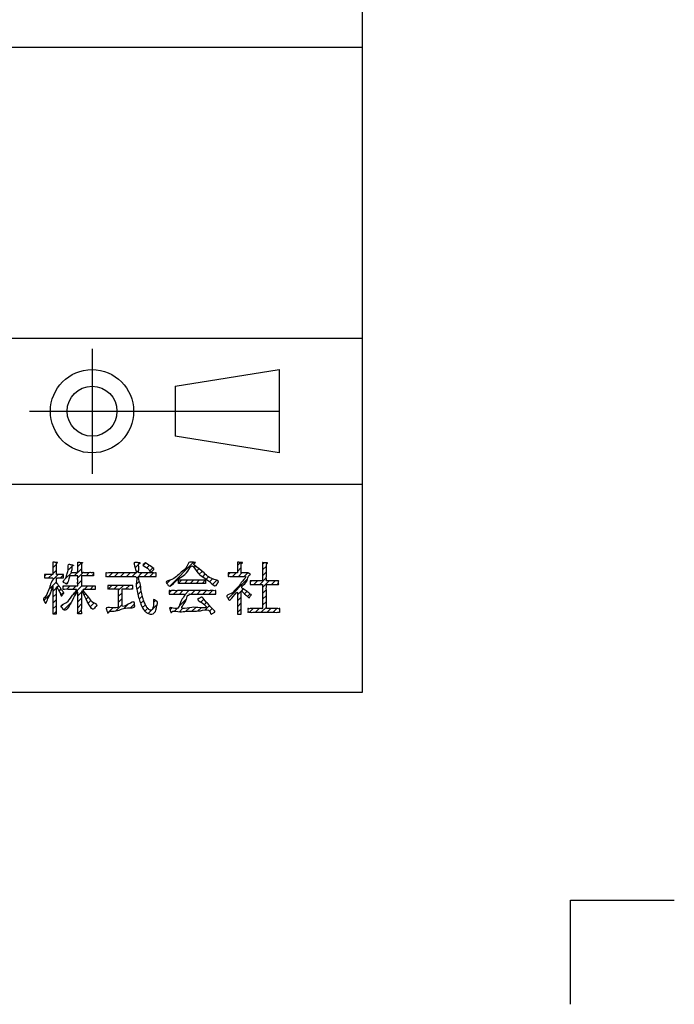
# Model space of a CAD drawing. Units: millimetres. Extents: x -15 to 645, y -15 to 906.
# Drawn here: x 551 to 645, y -15 to 127 of the extents above; entities that cross this region are included whole.
import ezdxf

# ---------------------------------------------------------------- set-up
doc = ezdxf.new("R2010")
doc.units = ezdxf.units.MM
doc.linetypes.add('DOT_CENTER', pattern=[14, 12, -1, 0, -1])
doc.linetypes.add('PHANTOM', pattern=[13, 10, -1, 0, -1, 0, -1])
doc.layers.add('1', color=7, linetype='Continuous')
doc.layers.add('_U_30EC_U_30A4_U_30E4_U_30FC_1', color=7, linetype='Continuous')
pattern_1 = [(45, (0, 0), (-0.28284271, 1e-16), [])]

# ---------------------------------------------------------------- blocks, each defined once
blk = doc.blocks.new('開示A4')
at = {"layer": '1', "linetype": 'Continuous'}
h = blk.add_hatch(dxfattribs=at)
h.set_pattern_fill('CUSTOM9', color=2, scale=0.1, angle=45, pattern_type=2)
h.set_pattern_definition(pattern_1)
edge = h.paths.add_edge_path()
edge.add_spline(control_points=[(185.287, 15.269), (185.309, 15.241), (185.36, 15.176), (185.435, 15.069), (185.525, 14.954), (185.571, 14.854), (185.666, 14.784), (185.62, 14.738), (185.595, 14.697), (185.565, 14.661), (185.519, 14.586), (185.471, 14.808), (185.397, 14.845), (185.284, 15.116), (185.289, 15.001), (185.287, 14.928), (185.288, 14.806), (185.287, 14.659), (185.288, 14.493), (185.287, 14.322), (185.288, 14.156), (185.286, 14.009), (185.291, 13.885), (185.28, 13.817), (185.296, 13.755), (185.246, 13.767), (185.202, 13.759), (185.158, 13.768), (185.109, 13.755), (185.122, 13.81), (185.113, 13.869), (185.118, 13.979), (185.116, 14.11), (185.116, 14.262), (185.116, 14.422), (185.116, 14.582), (185.116, 14.734), (185.116, 14.866), (185.116, 14.973), (185.116, 15.038), (185.118, 15.166), (185.032, 14.791), (184.956, 14.639), (184.866, 14.478), (184.764, 14.205), (184.719, 14.367), (184.61, 14.456), (184.8, 14.605), (184.857, 14.797), (184.972, 15.029), (184.994, 15.218), (185.177, 15.495), (185.054, 15.487), (184.993, 15.489), (184.908, 15.489), (184.82, 15.485), (184.766, 15.494), (184.71, 15.48), (184.722, 15.529), (184.714, 15.573), (184.723, 15.615), (184.71, 15.663), (184.756, 15.653), (184.801, 15.659), (184.878, 15.656), (184.956, 15.658), (185.032, 15.655), (185.078, 15.661), (185.123, 15.651), (185.111, 15.702), (185.119, 15.755), (185.115, 15.849), (185.116, 15.951), (185.117, 16.054), (185.113, 16.147), (185.122, 16.2), (185.109, 16.252), (185.154, 16.239), (185.196, 16.241), (185.26, 16.236), (185.299, 16.228), (185.348, 16.235), (185.323, 16.196), (185.282, 16.206), (185.291, 16.155), (185.286, 16.104), (185.288, 16.02), (185.287, 15.926), (185.288, 15.832), (185.285, 15.747), (185.292, 15.697), (185.281, 15.65), (185.33, 15.662), (185.379, 15.654), (185.457, 15.657), (185.535, 15.659), (185.585, 15.652), (185.634, 15.664), (185.622, 15.615), (185.631, 15.572), (185.622, 15.53), (185.634, 15.481), (185.585, 15.493), (185.535, 15.486), (185.457, 15.488), (185.379, 15.491), (185.33, 15.483), (185.281, 15.495), (185.292, 15.451), (185.286, 15.409), (185.288, 15.349), (185.287, 15.302), (185.287, 15.277), (185.287, 15.269)], knot_values=[0, 0, 0, 0, 0.105471, 0.24661, 0.396591, 0.528553, 0.615625, 0.643143, 0.703685, 0.764227, 0.791746, 0.92874, 1.106573, 1.287545, 1.317578, 1.399928, 1.522968, 1.675073, 1.844617, 2.019973, 2.189517, 2.341621, 2.464662, 2.547011, 2.577045, 2.603798, 2.662655, 2.721512, 2.748265, 2.774215, 2.845959, 2.954339, 3.090194, 3.244368, 3.4077, 3.571032, 3.725205, 3.861061, 3.96944, 4.041184, 4.067134, 4.311887, 4.547897, 4.764747, 4.95275, 5.045773, 5.137862, 5.330543, 5.553448, 5.795084, 6.043293, 6.285762, 6.313903, 6.384256, 6.475715, 6.567174, 6.637527, 6.665668, 6.692019, 6.749991, 6.807963, 6.834313, 6.856393, 6.913335, 6.991195, 7.076027, 7.153887, 7.210829, 7.232908, 7.258199, 7.324876, 7.419142, 7.527204, 7.635266, 7.729533, 7.796209, 7.8215, 7.844653, 7.899863, 7.965759, 8.020969, 8.044122, 8.069357, 8.109134, 8.132238, 8.193148, 8.279262, 8.377978, 8.476693, 8.562807, 8.623717, 8.646821, 8.671989, 8.734909, 8.816706, 8.898502, 8.961423, 8.986591, 9.012942, 9.070913, 9.128885, 9.155236, 9.180404, 9.243325, 9.325121, 9.406918, 9.469838, 9.495006, 9.517811, 9.572192, 9.637098, 9.691479, 9.714284, 9.714284, 9.714284, 9.714284], degree=3, periodic=0)
h = blk.add_hatch(dxfattribs=at)
h.set_pattern_fill('CUSTOM1', color=2, scale=0.1, angle=45, pattern_type=2)
h.set_pattern_definition(pattern_1)
edge = h.paths.add_edge_path()
edge.add_spline(control_points=[(185.938, 15.59), (185.911, 15.531), (185.86, 15.417), (185.813, 15.144), (185.704, 15.244), (185.551, 15.271), (185.769, 15.485), (185.784, 15.703), (185.891, 15.885), (185.831, 16.169), (185.933, 16.141), (185.978, 16.132), (186.038, 16.121), (186.076, 16.108), (186.125, 16.108), (186.093, 16.073), (186.017, 16.084), (186.043, 15.899), (186.006, 15.807), (185.986, 15.758)], knot_values=[0, 0, 0, 0, 0.221108, 0.427322, 0.508017, 0.591484, 0.814327, 1.054651, 1.295453, 1.518109, 1.540864, 1.595126, 1.659891, 1.714153, 1.736908, 1.764951, 1.801562, 1.953914, 2.126104, 2.126104, 2.126104, 2.126104], degree=3, periodic=0)
edge.add_spline(control_points=[(185.986, 15.758), (185.994, 15.758), (186.022, 15.758), (186.077, 15.758), (186.148, 15.759), (186.224, 15.756), (186.271, 15.763), (186.32, 15.752), (186.306, 15.805), (186.315, 15.86), (186.311, 15.954), (186.313, 16.05), (186.309, 16.144), (186.318, 16.198), (186.305, 16.252), (186.351, 16.238), (186.394, 16.241), (186.461, 16.236), (186.501, 16.228), (186.553, 16.235), (186.525, 16.193), (186.48, 16.203), (186.494, 16.138), (186.486, 16.074), (186.49, 15.975), (186.485, 15.876), (186.495, 15.813), (186.48, 15.75), (186.545, 15.765), (186.612, 15.755), (186.724, 15.76), (186.839, 15.757), (186.952, 15.762), (187.018, 15.751), (187.082, 15.767), (187.07, 15.718), (187.078, 15.674), (187.07, 15.631), (187.082, 15.581), (187.018, 15.597), (186.952, 15.586), (186.839, 15.591), (186.724, 15.588), (186.611, 15.594), (186.546, 15.583), (186.482, 15.599), (186.494, 15.544), (186.486, 15.489), (186.489, 15.396), (186.489, 15.302), (186.486, 15.21), (186.494, 15.154), (186.482, 15.101), (186.539, 15.115), (186.599, 15.105), (186.705, 15.109), (186.82, 15.108), (186.936, 15.107), (187.041, 15.112), (187.102, 15.102), (187.159, 15.116), (187.148, 15.067), (187.154, 15.026), (187.152, 14.977), (187.152, 14.949), (187.152, 14.94)], knot_values=[0, 0, 0, 0, 0.024173, 0.084606, 0.163169, 0.241731, 0.302164, 0.326337, 0.353312, 0.422878, 0.518, 0.62164, 0.716761, 0.786328, 0.813303, 0.837294, 0.894505, 0.96279, 1.020001, 1.043992, 1.071934, 1.113122, 1.145225, 1.225484, 1.32982, 1.434156, 1.514415, 1.546518, 1.578975, 1.662679, 1.777131, 1.901833, 2.016286, 2.09999, 2.132447, 2.158782, 2.216721, 2.274659, 2.300995, 2.333452, 2.417156, 2.531608, 2.65631, 2.770763, 2.854467, 2.886924, 2.913598, 2.98239, 3.076452, 3.178937, 3.272999, 3.341791, 3.368465, 3.396976, 3.472141, 3.578408, 3.700227, 3.822046, 3.928313, 4.003478, 4.031988, 4.058324, 4.116263, 4.174201, 4.200537, 4.200537, 4.200537, 4.200537], degree=3, periodic=0)
edge.add_spline(control_points=[(187.152, 14.94), (187.132, 14.94), (187.065, 14.94), (186.941, 14.939), (186.786, 14.941), (186.67, 14.937), (186.455, 14.952), (186.852, 14.592), (186.895, 14.375), (187.319, 14.193), (187.144, 14.09), (187.019, 13.878), (186.767, 14.348), (186.48, 14.995), (186.491, 14.688), (186.488, 14.523), (186.486, 14.289), (186.498, 14.045), (186.469, 13.899), (186.511, 13.751), (186.424, 13.767), (186.377, 13.767), (186.29, 13.751), (186.331, 13.895), (186.303, 14.039), (186.315, 14.277), (186.312, 14.505), (186.31, 14.667), (186.321, 14.982), (186.013, 14.292), (185.706, 13.815), (185.585, 14.037), (185.407, 14.15), (185.885, 14.325), (185.935, 14.561), (186.358, 14.953), (186.128, 14.937), (186.005, 14.943), (185.833, 14.933), (185.721, 14.954), (185.603, 14.921), (185.618, 15.002), (185.618, 15.046), (185.603, 15.13), (185.737, 15.091), (185.862, 15.117), (186.063, 15.101), (186.192, 15.122), (186.333, 15.089), (186.298, 15.227), (186.322, 15.35), (186.297, 15.47), (186.333, 15.605), (186.221, 15.581), (186.128, 15.593), (186.019, 15.59), (185.957, 15.59), (185.938, 15.59)], knot_values=[0, 0, 0, 0, 0.059825, 0.202485, 0.372756, 0.515415, 0.57524, 0.933233, 1.290452, 1.602077, 1.699932, 1.79936, 2.27012, 2.804662, 2.882342, 3.076543, 3.329004, 3.581466, 3.775666, 3.853347, 3.899121, 3.984129, 4.029903, 4.105797, 4.295533, 4.542189, 4.788846, 4.978581, 5.054476, 5.621735, 6.130867, 6.22525, 6.318913, 6.66358, 7.047499, 7.435231, 7.498944, 7.650875, 7.832213, 7.984144, 8.047857, 8.091555, 8.172708, 8.216405, 8.289022, 8.462184, 8.668862, 8.842024, 8.914641, 8.989882, 9.155412, 9.320941, 9.396182, 9.454709, 9.583468, 9.712226, 9.770753, 9.770753, 9.770753, 9.770753], degree=3, periodic=0)
h = blk.add_hatch(dxfattribs=at)
h.set_pattern_fill('CUSTOM8', color=2, scale=0.1, angle=45, pattern_type=2)
h.set_pattern_definition(pattern_1)
edge = h.paths.add_edge_path()
edge.add_spline(control_points=[(190.082, 15.552), (190.07, 15.552), (190.028, 15.552), (189.943, 15.552), (189.821, 15.552), (189.679, 15.553), (189.538, 15.552), (189.414, 15.553), (189.332, 15.551), (189.173, 15.56), (189.35, 15.198), (189.338, 14.952), (189.406, 14.669), (189.469, 14.433), (189.545, 14.233), (189.63, 14.077), (189.724, 13.977), (189.828, 13.925), (189.913, 13.976), (189.935, 14.091), (189.975, 14.219), (189.92, 14.536), (190.045, 14.39), (190.202, 14.358), (190.095, 14.124), (190.081, 13.96), (190.023, 13.831), (189.934, 13.76), (189.81, 13.744), (189.663, 13.78), (189.524, 13.9), (189.41, 14.074), (189.315, 14.299), (189.232, 14.564), (189.181, 14.882), (189.077, 15.155), (189.204, 15.56), (189.036, 15.551), (188.951, 15.553), (188.819, 15.552), (188.656, 15.553), (188.473, 15.552), (188.285, 15.553), (188.101, 15.552), (187.94, 15.554), (187.803, 15.548), (187.729, 15.56), (187.661, 15.543), (187.673, 15.595), (187.666, 15.641), (187.673, 15.686), (187.661, 15.738), (187.728, 15.721), (187.802, 15.733), (187.938, 15.727), (188.097, 15.73), (188.279, 15.729), (188.466, 15.729), (188.647, 15.729), (188.808, 15.729), (188.939, 15.728), (189.023, 15.731), (189.156, 15.722), (189.065, 15.978), (188.979, 16.242), (189.099, 16.229), (189.151, 16.227), (189.221, 16.225), (189.267, 16.216), (189.322, 16.225), (189.296, 16.177), (189.183, 16.183), (189.316, 15.954), (189.194, 15.722), (189.322, 15.731), (189.405, 15.728), (189.531, 15.729), (189.674, 15.729), (189.816, 15.727), (189.946, 15.733), (190.019, 15.721), (190.089, 15.739), (190.078, 15.686), (190.083, 15.642), (190.082, 15.591), (190.082, 15.562), (190.082, 15.552)], knot_values=[0, 0, 0, 0, 0.034599, 0.125813, 0.254772, 0.402603, 0.550434, 0.679393, 0.770608, 0.805206, 1.124852, 1.427402, 1.706357, 1.955541, 2.169486, 2.344351, 2.480568, 2.590441, 2.64919, 2.749321, 2.912633, 3.147746, 3.244827, 3.33849, 3.583815, 3.761424, 3.886956, 3.985855, 4.091766, 4.250186, 4.422734, 4.628286, 4.872093, 5.15255, 5.464967, 5.803201, 6.160363, 6.193449, 6.28417, 6.419718, 6.587285, 6.774063, 6.967246, 7.154024, 7.321591, 7.457139, 7.54786, 7.580946, 7.608533, 7.669224, 7.729916, 7.757503, 7.790278, 7.880146, 8.01442, 8.180412, 8.365435, 8.556801, 8.741824, 8.907816, 9.042089, 9.131958, 9.164733, 9.415425, 9.667986, 9.69417, 9.756608, 9.83113, 9.893568, 9.919752, 9.950968, 9.996422, 10.22088, 10.443419, 10.47848, 10.570913, 10.701595, 10.851402, 11.001208, 11.13189, 11.224324, 11.259385, 11.286972, 11.347663, 11.408354, 11.435941, 11.435941, 11.435941, 11.435941], degree=3, periodic=0)
h = blk.add_hatch(dxfattribs=at)
h.set_pattern_fill('CUSTOM6', color=2, scale=0.1, angle=45, pattern_type=2)
h.set_pattern_definition(pattern_1)
edge = h.paths.add_edge_path()
edge.add_spline(control_points=[(189.568, 16.229), (189.63, 16.177), (189.745, 16.079), (190.04, 15.929), (189.903, 15.843), (189.804, 15.711), (189.713, 16.016), (189.364, 16.08), (189.512, 16.179), (189.549, 16.213), (189.568, 16.229)], knot_values=[0, 0, 0, 0, 0.278554, 0.521562, 0.607692, 0.693821, 0.940502, 1.221691, 1.300472, 1.379252, 1.379252, 1.379252, 1.379252], degree=3, periodic=0)
h = blk.add_hatch(dxfattribs=at)
h.set_pattern_fill('CUSTOM5', color=2, scale=0.1, angle=45, pattern_type=2)
h.set_pattern_definition(pattern_1)
edge = h.paths.add_edge_path()
edge.add_spline(control_points=[(191.974, 16.235), (191.968, 16.225), (191.955, 16.204), (191.795, 16.171), (192.232, 15.882), (192.435, 15.68), (192.682, 15.437), (193.183, 15.36), (193.013, 15.219), (192.938, 15.017), (192.613, 15.37), (192.328, 15.532), (192.034, 15.737), (191.808, 16.218), (191.599, 15.753), (191.321, 15.544), (191.037, 15.374), (190.708, 15.001), (190.628, 15.197), (190.476, 15.325), (190.908, 15.405), (191.096, 15.6), (191.347, 15.816), (191.571, 15.982), (191.626, 16.261), (191.749, 16.247), (191.806, 16.245), (191.876, 16.24), (191.933, 16.237), (191.964, 16.235), (191.974, 16.235)], knot_values=[0, 0, 0, 0, 0.033523, 0.071322, 0.427887, 0.811687, 1.19819, 1.56138, 1.659983, 1.759316, 2.13272, 2.525233, 2.910815, 3.265244, 3.592607, 3.964386, 4.359942, 4.758154, 4.843847, 4.93665, 5.256617, 5.581707, 5.899719, 6.198363, 6.466301, 6.493895, 6.559697, 6.638235, 6.704036, 6.731631, 6.731631, 6.731631, 6.731631], degree=3, periodic=0)
h = blk.add_hatch(dxfattribs=at)
h.set_pattern_fill('CUSTOM3', color=2, scale=0.1, angle=45, pattern_type=2)
h.set_pattern_definition(pattern_1)
edge = h.paths.add_edge_path()
edge.add_spline(control_points=[(194.617, 15.67), (194.613, 15.665), (194.606, 15.652), (194.513, 15.616), (194.489, 15.401), (194.386, 15.222), (194.122, 15.036), (194.285, 14.96), (194.361, 14.899), (194.449, 14.835), (194.539, 14.775), (194.588, 14.721), (194.675, 14.693), (194.641, 14.657), (194.621, 14.626), (194.592, 14.585), (194.569, 14.555), (194.538, 14.502), (194.473, 14.627), (194.38, 14.682), (194.295, 14.739), (194.172, 14.897), (194.176, 14.82), (194.175, 14.774), (194.176, 14.696), (194.176, 14.599), (194.176, 14.487), (194.176, 14.365), (194.176, 14.241), (194.176, 14.12), (194.176, 14.007), (194.175, 13.911), (194.178, 13.831), (194.172, 13.788), (194.181, 13.75), (194.145, 13.758), (194.112, 13.753), (194.06, 13.754), (194.027, 13.758), (193.991, 13.75), (194.001, 13.791), (193.994, 13.838), (193.997, 13.924), (193.996, 14.026), (193.996, 14.145), (193.996, 14.27), (193.996, 14.395), (193.996, 14.513), (193.996, 14.616), (193.997, 14.699), (193.996, 14.751), (193.999, 14.879), (193.783, 14.58), (193.602, 14.353), (193.549, 14.494), (193.52, 14.543), (193.42, 14.646), (193.741, 14.727), (193.869, 14.911), (194.091, 15.119), (194.177, 15.293), (194.455, 15.57), (194.335, 15.565), (194.286, 15.566), (194.21, 15.566), (194.117, 15.566), (194.012, 15.566), (193.903, 15.566), (193.798, 15.566), (193.706, 15.567), (193.627, 15.563), (193.584, 15.57), (193.545, 15.561), (193.553, 15.594), (193.549, 15.625), (193.549, 15.672), (193.553, 15.703), (193.545, 15.737), (193.583, 15.727), (193.624, 15.734), (193.695, 15.731), (193.773, 15.732), (193.851, 15.732), (193.922, 15.73), (193.962, 15.736), (194.001, 15.727), (193.993, 15.763), (193.998, 15.801), (193.996, 15.869), (193.997, 15.946), (193.996, 16.028), (193.997, 16.105), (193.994, 16.173), (194, 16.211), (193.992, 16.248), (194.026, 16.238), (194.059, 16.241), (194.113, 16.235), (194.166, 16.234), (194.2, 16.228), (194.239, 16.233), (194.212, 16.193), (194.171, 16.204), (194.178, 16.159), (194.174, 16.114), (194.176, 16.042), (194.175, 15.962), (194.177, 15.882), (194.173, 15.808), (194.18, 15.767), (194.17, 15.728), (194.203, 15.735), (194.236, 15.73), (194.292, 15.732), (194.349, 15.732), (194.402, 15.731), (194.44, 15.733), (194.462, 15.73), (194.475, 15.736), (194.486, 15.738), (194.499, 15.745), (194.515, 15.729), (194.541, 15.717), (194.573, 15.696), (194.599, 15.681), (194.613, 15.673), (194.617, 15.67)], knot_values=[0, 0, 0, 0, 0.019558, 0.042649, 0.286361, 0.534495, 0.784224, 0.873732, 0.980383, 1.092842, 1.199761, 1.289789, 1.351574, 1.370727, 1.416401, 1.470915, 1.516589, 1.535742, 1.634217, 1.760283, 1.897967, 2.031216, 2.04969, 2.101116, 2.179503, 2.278859, 2.393194, 2.516517, 2.642835, 2.766157, 2.880492, 2.979849, 3.058236, 3.109661, 3.128135, 3.146784, 3.191254, 3.244332, 3.288803, 3.307452, 3.327718, 3.383748, 3.468389, 3.574488, 3.694893, 3.82245, 3.950007, 4.070412, 4.176511, 4.261152, 4.317182, 4.337448, 4.620011, 4.885097, 4.945373, 5.014108, 5.070482, 5.319247, 5.584812, 5.859001, 6.133747, 6.401732, 6.420737, 6.472846, 6.550703, 6.646951, 6.754234, 6.865196, 6.972479, 7.068728, 7.146585, 7.198694, 7.217698, 7.23495, 7.27609, 7.325192, 7.366331, 7.383583, 7.402779, 7.453386, 7.524935, 7.606953, 7.688972, 7.76052, 7.811128, 7.830323, 7.847844, 7.894799, 7.962779, 8.043374, 8.128174, 8.208769, 8.276749, 8.323704, 8.341225, 8.358498, 8.401679, 8.457815, 8.513951, 8.557133, 8.574405, 8.602341, 8.643456, 8.663225, 8.715345, 8.789032, 8.873502, 8.957972, 9.031659, 9.083779, 9.103548, 9.11955, 9.160818, 9.217244, 9.278724, 9.335151, 9.376419, 9.39242, 9.401196, 9.417494, 9.42627, 9.440875, 9.475702, 9.517271, 9.552098, 9.566703, 9.566703, 9.566703, 9.566703], degree=3, periodic=0)
h = blk.add_hatch(dxfattribs=at)
h.set_pattern_fill('CUSTOM2', color=2, scale=0.1, angle=45, pattern_type=2)
h.set_pattern_definition(pattern_1)
edge = h.paths.add_edge_path()
edge.add_spline(control_points=[(195.382, 14.014), (195.391, 14.014), (195.425, 14.014), (195.493, 14.014), (195.592, 14.014), (195.706, 14.014), (195.819, 14.013), (195.921, 14.017), (195.981, 14.008), (196.037, 14.022), (196.025, 13.971), (196.033, 13.926), (196.025, 13.881), (196.037, 13.829), (195.975, 13.844), (195.906, 13.834), (195.778, 13.839), (195.626, 13.837), (195.45, 13.838), (195.264, 13.837), (195.079, 13.838), (194.903, 13.837), (194.751, 13.839), (194.623, 13.834), (194.554, 13.844), (194.492, 13.829), (194.504, 13.881), (194.496, 13.926), (194.504, 13.971), (194.492, 14.022), (194.553, 14.007), (194.616, 14.018), (194.728, 14.013), (194.85, 14.014), (194.972, 14.015), (195.083, 14.011), (195.148, 14.02), (195.209, 14.006), (195.193, 14.072), (195.204, 14.144), (195.199, 14.275), (195.201, 14.426), (195.2, 14.593), (195.201, 14.761), (195.199, 14.912), (195.204, 15.042), (195.193, 15.115), (195.209, 15.182), (195.143, 15.166), (195.076, 15.176), (194.962, 15.171), (194.845, 15.174), (194.731, 15.169), (194.664, 15.18), (194.599, 15.163), (194.611, 15.215), (194.603, 15.26), (194.611, 15.304), (194.599, 15.356), (194.664, 15.339), (194.731, 15.35), (194.845, 15.345), (194.962, 15.348), (195.076, 15.343), (195.143, 15.353), (195.208, 15.337), (195.194, 15.399), (195.204, 15.466), (195.199, 15.582), (195.201, 15.714), (195.2, 15.856), (195.202, 15.988), (195.196, 16.105), (195.207, 16.169), (195.192, 16.231), (195.241, 16.217), (195.285, 16.22), (195.354, 16.215), (195.396, 16.206), (195.449, 16.214), (195.421, 16.171), (195.375, 16.183), (195.387, 16.122), (195.38, 16.058), (195.383, 15.949), (195.382, 15.825), (195.382, 15.692), (195.383, 15.568), (195.379, 15.459), (195.388, 15.396), (195.375, 15.337), (195.439, 15.354), (195.506, 15.343), (195.62, 15.348), (195.736, 15.345), (195.85, 15.35), (195.916, 15.339), (195.981, 15.355), (195.969, 15.304), (195.977, 15.26), (195.969, 15.215), (195.981, 15.164), (195.916, 15.18), (195.85, 15.169), (195.736, 15.174), (195.62, 15.171), (195.506, 15.176), (195.439, 15.166), (195.373, 15.181), (195.389, 15.115), (195.378, 15.042), (195.384, 14.912), (195.382, 14.761), (195.382, 14.593), (195.382, 14.427), (195.382, 14.274), (195.382, 14.148), (195.382, 14.065), (195.382, 14.025), (195.382, 14.014)], knot_values=[0, 0, 0, 0, 0.027819, 0.101159, 0.204847, 0.323709, 0.442571, 0.546259, 0.619599, 0.647418, 0.675006, 0.7357, 0.796395, 0.823983, 0.854093, 0.93734, 1.063095, 1.220731, 1.399622, 1.58914, 1.778658, 1.957549, 2.115186, 2.240941, 2.324187, 2.354298, 2.381886, 2.44258, 2.503275, 2.530863, 2.560984, 2.640394, 2.752663, 2.881362, 3.01006, 3.122329, 3.201739, 3.23186, 3.264298, 3.352344, 3.482095, 3.639651, 3.811108, 3.982565, 4.140121, 4.269872, 4.357918, 4.390356, 4.423256, 4.508105, 4.624122, 4.750528, 4.866545, 4.951393, 4.984294, 5.011451, 5.071196, 5.130942, 5.158099, 5.190999, 5.275847, 5.391864, 5.518271, 5.634288, 5.719136, 5.752037, 5.782131, 5.862784, 5.97955, 6.117984, 6.263641, 6.402075, 6.518842, 6.599495, 6.629589, 6.654403, 6.713575, 6.7842, 6.843372, 6.868186, 6.896246, 6.939586, 6.967847, 7.043584, 7.153234, 7.283232, 7.420012, 7.550009, 7.659659, 7.735397, 7.763657, 7.79641, 7.880876, 7.996371, 8.122208, 8.237703, 8.32217, 8.354922, 8.382079, 8.441824, 8.50157, 8.528727, 8.561479, 8.645945, 8.76144, 8.887278, 9.002772, 9.087239, 9.119991, 9.152429, 9.240475, 9.370226, 9.527781, 9.699239, 9.870696, 10.028252, 10.158003, 10.246049, 10.278487, 10.278487, 10.278487, 10.278487], degree=3, periodic=0)
h = blk.add_hatch(dxfattribs=at)
h.set_pattern_fill('CUSTOM0', color=2, scale=0.1, angle=45, pattern_type=2)
h.set_pattern_definition(pattern_1)
h.paths.add_polyline_path([(192.458, 15.397), (192.458, 15.229), (191.16, 15.229), (191.16, 15.397)])
h = blk.add_hatch(dxfattribs=at)
h.set_pattern_fill('CUSTOM7', color=2, scale=0.1, angle=45, pattern_type=2)
h.set_pattern_definition(pattern_1)
edge = h.paths.add_edge_path()
edge.add_spline(control_points=[(188.442, 14.958), (188.442, 14.947), (188.442, 14.906), (188.442, 14.821), (188.442, 14.7), (188.442, 14.56), (188.442, 14.42), (188.441, 14.297), (188.443, 14.216), (188.435, 14.063), (188.743, 14.226), (189.035, 14.395), (189.041, 14.26), (189.046, 14.216), (189.048, 14.172), (189.067, 14.023), (188.658, 14.087), (188.379, 13.973), (188.102, 13.874), (187.81, 13.916), (187.787, 13.813), (187.754, 13.787), (187.748, 13.835), (187.728, 13.872), (187.71, 13.93), (187.694, 13.974), (187.648, 14.088), (187.989, 14.056), (188.268, 14.022), (188.262, 14.169), (188.263, 14.24), (188.262, 14.347), (188.263, 14.474), (188.263, 14.608), (188.261, 14.734), (188.266, 14.845), (188.256, 14.908), (188.27, 14.966), (188.215, 14.953), (188.158, 14.961), (188.062, 14.957), (187.963, 14.96), (187.867, 14.956), (187.81, 14.964), (187.755, 14.951), (187.767, 15), (187.759, 15.044), (187.767, 15.088), (187.755, 15.139), (187.823, 15.122), (187.897, 15.134), (188.033, 15.128), (188.188, 15.13), (188.362, 15.129), (188.535, 15.13), (188.691, 15.128), (188.826, 15.134), (188.9, 15.122), (188.968, 15.139), (188.957, 15.088), (188.964, 15.044), (188.956, 15), (188.968, 14.951), (188.911, 14.965), (188.852, 14.955), (188.753, 14.96), (188.649, 14.958), (188.554, 14.959), (188.486, 14.958), (188.451, 14.958), (188.442, 14.958)], knot_values=[0, 0, 0, 0, 0.034255, 0.124562, 0.252239, 0.398599, 0.54496, 0.672636, 0.762944, 0.797198, 1.101724, 1.408591, 1.433332, 1.487763, 1.542194, 1.566935, 1.923524, 2.271756, 2.59058, 2.858943, 2.88912, 2.918306, 2.941367, 2.996358, 3.061992, 3.116983, 3.140044, 3.411273, 3.732442, 3.761068, 3.837787, 3.948859, 4.080541, 4.219094, 4.350776, 4.461847, 4.538567, 4.567193, 4.594908, 4.666381, 4.764111, 4.870593, 4.968322, 5.039796, 5.06751, 5.094264, 5.153121, 5.211978, 5.238731, 5.272291, 5.363381, 5.497618, 5.660622, 5.838007, 6.015393, 6.178396, 6.312634, 6.403724, 6.437284, 6.464037, 6.522894, 6.581751, 6.608504, 6.637254, 6.711398, 6.812778, 6.923237, 7.024618, 7.098761, 7.127511, 7.127511, 7.127511, 7.127511], degree=3, periodic=0)
h = blk.add_hatch(dxfattribs=at)
h.set_pattern_fill('CUSTOM4', color=2, scale=0.1, angle=45, pattern_type=2)
h.set_pattern_definition(pattern_1)
edge = h.paths.add_edge_path()
edge.add_spline(control_points=[(190.703, 14.707), (190.703, 14.716), (190.703, 14.744), (190.701, 14.794), (190.707, 14.837), (190.696, 14.887), (190.763, 14.87), (190.839, 14.883), (190.983, 14.876), (191.157, 14.879), (191.364, 14.878), (191.589, 14.878), (191.825, 14.878), (192.061, 14.878), (192.286, 14.878), (192.493, 14.879), (192.667, 14.876), (192.811, 14.883), (192.887, 14.87), (192.955, 14.887), (192.943, 14.837), (192.951, 14.793), (192.943, 14.749), (192.955, 14.699), (192.893, 14.714), (192.826, 14.703), (192.701, 14.709), (192.555, 14.706), (192.389, 14.707), (192.219, 14.707), (192.052, 14.707), (191.909, 14.706), (191.777, 14.709), (191.724, 14.704), (191.649, 14.71), (191.677, 14.701), (191.703, 14.697), (191.663, 14.667), (191.571, 14.677), (191.544, 14.43), (191.448, 14.275), (191.192, 13.945), (191.763, 14.084), (192.017, 14.083), (192.628, 13.998), (192.334, 14.297), (192.013, 14.443), (192.131, 14.5), (192.172, 14.524), (192.216, 14.546), (192.317, 14.609), (192.433, 14.351), (192.633, 14.216), (192.727, 14.038), (192.956, 13.88), (192.86, 13.829), (192.817, 13.799), (192.772, 13.775), (192.712, 13.726), (192.679, 13.86), (192.558, 14.016), (192.197, 13.886), (191.839, 13.902), (191.457, 13.893), (191.17, 13.829), (190.859, 13.942), (190.827, 13.831), (190.79, 13.812), (190.787, 13.859), (190.768, 13.898), (190.751, 13.958), (190.738, 14.002), (190.704, 14.091), (190.948, 14.022), (191.144, 14), (191.24, 14.282), (191.295, 14.444), (191.516, 14.714), (191.385, 14.705), (191.311, 14.708), (191.198, 14.707), (191.069, 14.707), (190.94, 14.707), (190.829, 14.707), (190.751, 14.707), (190.713, 14.707), (190.703, 14.707)], knot_values=[0, 0, 0, 0, 0.026753, 0.08561, 0.144467, 0.171221, 0.203942, 0.29556, 0.43626, 0.616225, 0.825639, 1.054686, 1.293548, 1.532411, 1.761458, 1.970872, 2.150837, 2.291537, 2.383155, 2.415876, 2.44263, 2.501487, 2.560344, 2.587097, 2.617068, 2.699247, 2.822033, 2.973822, 3.143015, 3.318008, 3.4872, 3.63899, 3.761775, 3.843954, 3.873926, 3.890813, 3.9077, 3.937961, 3.980984, 4.199086, 4.439444, 4.677588, 5.050698, 5.448212, 5.855291, 6.138575, 6.417435, 6.444551, 6.504208, 6.563864, 6.590981, 6.848609, 7.109612, 7.352911, 7.55783, 7.587519, 7.652834, 7.718149, 7.747838, 7.85488, 7.976511, 8.369488, 8.757515, 9.126072, 9.460639, 9.746696, 9.77757, 9.80705, 9.830377, 9.886003, 9.952396, 10.008022, 10.031349, 10.21357, 10.422035, 10.661546, 10.916938, 11.158329, 11.189827, 11.272866, 11.390267, 11.524848, 11.659429, 11.776829, 11.859868, 11.891366, 11.891366, 11.891366, 11.891366], degree=3, periodic=0)
at = {"layer": '1', "color": 7, "linetype": 'Continuous'}
for p, q in [((200, 10), (200, 148.5)), ((25, 41), (200, 41)), ((200, 27), (25, 27)), ((191, 24.7), (196, 25.5)), ((196, 25.5), (196, 21.5)), ((191, 24.7), (191, 22.3)), ((196, 21.5), (191, 22.3)), ((105, 10), (200, 10))]:
    blk.add_line(p, q, dxfattribs=at)
at = {"layer": '1', "color": 2, "linetype": 'DOT_CENTER'}
for p, q in [((187, 26.5), (187, 20.5)), ((184, 23.5), (197, 23.5))]:
    blk.add_line(p, q, dxfattribs=at)
at = {"layer": '1', "color": 2, "linetype": 'Continuous'}
blk.add_line((166, 20), (200, 20), dxfattribs=at)
at = {"layer": '1', "color": 4, "linetype": 'PHANTOM'}
for p, q in [((210, -5), (210, 0)), ((210, 0), (215, 0))]:
    blk.add_line(p, q, dxfattribs=at)
at = {"layer": '1', "color": 7, "linetype": 'Continuous'}
for radius in [2, 1.2]:
    blk.add_circle((187, 23.5), radius, dxfattribs=at)
at = {"layer": '_U_30EC_U_30A4_U_30E4_U_30FC_1', "color": 2, "linetype": 'Continuous'}
blk.add_lwpolyline([(192.458, 15.397), (192.458, 15.229), (191.16, 15.229), (191.16, 15.397), (192.458, 15.397)], close=True, dxfattribs=at)
for points, knots in [([(185.287, 15.269), (185.309, 15.241), (185.36, 15.176), (185.435, 15.069), (185.525, 14.954), (185.571, 14.854), (185.666, 14.784), (185.62, 14.738), (185.595, 14.697), (185.565, 14.661), (185.519, 14.586), (185.471, 14.808), (185.397, 14.845), (185.284, 15.116), (185.289, 15.001), (185.287, 14.928), (185.288, 14.806), (185.287, 14.659), (185.288, 14.493), (185.287, 14.322), (185.288, 14.156), (185.286, 14.009), (185.291, 13.885), (185.28, 13.817), (185.296, 13.755), (185.246, 13.767), (185.202, 13.759), (185.158, 13.768), (185.109, 13.755), (185.122, 13.81), (185.113, 13.869), (185.118, 13.979), (185.116, 14.11), (185.116, 14.262), (185.116, 14.422), (185.116, 14.582), (185.116, 14.734), (185.116, 14.866), (185.116, 14.973), (185.116, 15.038), (185.118, 15.166), (185.032, 14.791), (184.956, 14.639), (184.866, 14.478), (184.764, 14.205), (184.719, 14.367), (184.61, 14.456), (184.8, 14.605), (184.857, 14.797), (184.972, 15.029), (184.994, 15.218), (185.177, 15.495), (185.054, 15.487), (184.993, 15.489), (184.908, 15.489), (184.82, 15.485), (184.766, 15.494), (184.71, 15.48), (184.722, 15.529), (184.714, 15.573), (184.723, 15.615), (184.71, 15.663), (184.756, 15.653), (184.801, 15.659), (184.878, 15.656), (184.956, 15.658), (185.032, 15.655), (185.078, 15.661), (185.123, 15.651), (185.111, 15.702), (185.119, 15.755), (185.115, 15.849), (185.116, 15.951), (185.117, 16.054), (185.113, 16.147), (185.122, 16.2), (185.109, 16.252), (185.154, 16.239), (185.196, 16.241), (185.26, 16.236), (185.299, 16.228), (185.348, 16.235), (185.323, 16.196), (185.282, 16.206), (185.291, 16.155), (185.286, 16.104), (185.288, 16.02), (185.287, 15.926), (185.288, 15.832), (185.285, 15.747), (185.292, 15.697), (185.281, 15.65), (185.33, 15.662), (185.379, 15.654), (185.457, 15.657), (185.535, 15.659), (185.585, 15.652), (185.634, 15.664), (185.622, 15.615), (185.631, 15.572), (185.622, 15.53), (185.634, 15.481), (185.585, 15.493), (185.535, 15.486), (185.457, 15.488), (185.379, 15.491), (185.33, 15.483), (185.281, 15.495), (185.292, 15.451), (185.286, 15.409), (185.288, 15.349), (185.287, 15.302), (185.287, 15.277), (185.287, 15.269)], [0, 0, 0, 0, 0.105471, 0.24661, 0.396591, 0.528553, 0.615625, 0.643143, 0.703685, 0.764227, 0.791746, 0.92874, 1.106573, 1.287545, 1.317578, 1.399928, 1.522968, 1.675073, 1.844617, 2.019973, 2.189517, 2.341621, 2.464662, 2.547011, 2.577045, 2.603798, 2.662655, 2.721512, 2.748265, 2.774215, 2.845959, 2.954339, 3.090194, 3.244368, 3.4077, 3.571032, 3.725205, 3.861061, 3.96944, 4.041184, 4.067134, 4.311887, 4.547897, 4.764747, 4.95275, 5.045773, 5.137862, 5.330543, 5.553448, 5.795084, 6.043293, 6.285762, 6.313903, 6.384256, 6.475715, 6.567174, 6.637527, 6.665668, 6.692019, 6.749991, 6.807963, 6.834313, 6.856393, 6.913335, 6.991195, 7.076027, 7.153887, 7.210829, 7.232908, 7.258199, 7.324876, 7.419142, 7.527204, 7.635266, 7.729533, 7.796209, 7.8215, 7.844653, 7.899863, 7.965759, 8.020969, 8.044122, 8.069357, 8.109134, 8.132238, 8.193148, 8.279262, 8.377978, 8.476693, 8.562807, 8.623717, 8.646821, 8.671989, 8.734909, 8.816706, 8.898502, 8.961423, 8.986591, 9.012942, 9.070913, 9.128885, 9.155236, 9.180404, 9.243325, 9.325121, 9.406918, 9.469838, 9.495006, 9.517811, 9.572192, 9.637098, 9.691479, 9.714284, 9.714284, 9.714284, 9.714284]), ([(185.938, 15.59), (185.911, 15.531), (185.86, 15.417), (185.813, 15.144), (185.704, 15.244), (185.551, 15.271), (185.769, 15.485), (185.784, 15.703), (185.891, 15.885), (185.831, 16.169), (185.933, 16.141), (185.978, 16.132), (186.038, 16.121), (186.076, 16.108), (186.125, 16.108), (186.093, 16.073), (186.017, 16.084), (186.043, 15.899), (186.006, 15.807), (185.986, 15.758)], [0, 0, 0, 0, 0.221108, 0.427322, 0.508017, 0.591484, 0.814327, 1.054651, 1.295453, 1.518109, 1.540864, 1.595126, 1.659891, 1.714153, 1.736908, 1.764951, 1.801562, 1.953914, 2.126104, 2.126104, 2.126104, 2.126104]), ([(185.986, 15.758), (185.994, 15.758), (186.022, 15.758), (186.077, 15.758), (186.148, 15.759), (186.224, 15.756), (186.271, 15.763), (186.32, 15.752), (186.306, 15.805), (186.315, 15.86), (186.311, 15.954), (186.313, 16.05), (186.309, 16.144), (186.318, 16.198), (186.305, 16.252), (186.351, 16.238), (186.394, 16.241), (186.461, 16.236), (186.501, 16.228), (186.553, 16.235), (186.525, 16.193), (186.48, 16.203), (186.494, 16.138), (186.486, 16.074), (186.49, 15.975), (186.485, 15.876), (186.495, 15.813), (186.48, 15.75), (186.545, 15.765), (186.612, 15.755), (186.724, 15.76), (186.839, 15.757), (186.952, 15.762), (187.018, 15.751), (187.082, 15.767), (187.07, 15.718), (187.078, 15.674), (187.07, 15.631), (187.082, 15.581), (187.018, 15.597), (186.952, 15.586), (186.839, 15.591), (186.724, 15.588), (186.611, 15.594), (186.546, 15.583), (186.482, 15.599), (186.494, 15.544), (186.486, 15.489), (186.489, 15.396), (186.489, 15.302), (186.486, 15.21), (186.494, 15.154), (186.482, 15.101), (186.539, 15.115), (186.599, 15.105), (186.705, 15.109), (186.82, 15.108), (186.936, 15.107), (187.041, 15.112), (187.102, 15.102), (187.159, 15.116), (187.148, 15.067), (187.154, 15.026), (187.152, 14.977), (187.152, 14.949), (187.152, 14.94)], [0, 0, 0, 0, 0.024173, 0.084606, 0.163169, 0.241731, 0.302164, 0.326337, 0.353312, 0.422878, 0.518, 0.62164, 0.716761, 0.786328, 0.813303, 0.837294, 0.894505, 0.96279, 1.020001, 1.043992, 1.071934, 1.113122, 1.145225, 1.225484, 1.32982, 1.434156, 1.514415, 1.546518, 1.578975, 1.662679, 1.777131, 1.901833, 2.016286, 2.09999, 2.132447, 2.158782, 2.216721, 2.274659, 2.300995, 2.333452, 2.417156, 2.531608, 2.65631, 2.770763, 2.854467, 2.886924, 2.913598, 2.98239, 3.076452, 3.178937, 3.272999, 3.341791, 3.368465, 3.396976, 3.472141, 3.578408, 3.700227, 3.822046, 3.928313, 4.003478, 4.031988, 4.058324, 4.116263, 4.174201, 4.200537, 4.200537, 4.200537, 4.200537]), ([(190.082, 15.552), (190.07, 15.552), (190.028, 15.552), (189.943, 15.552), (189.821, 15.552), (189.679, 15.553), (189.538, 15.552), (189.414, 15.553), (189.332, 15.551), (189.173, 15.56), (189.35, 15.198), (189.338, 14.952), (189.406, 14.669), (189.469, 14.433), (189.545, 14.233), (189.63, 14.077), (189.724, 13.977), (189.828, 13.925), (189.913, 13.976), (189.935, 14.091), (189.975, 14.219), (189.92, 14.536), (190.045, 14.39), (190.202, 14.358), (190.095, 14.124), (190.081, 13.96), (190.023, 13.831), (189.934, 13.76), (189.81, 13.744), (189.663, 13.78), (189.524, 13.9), (189.41, 14.074), (189.315, 14.299), (189.232, 14.564), (189.181, 14.882), (189.077, 15.155), (189.204, 15.56), (189.036, 15.551), (188.951, 15.553), (188.819, 15.552), (188.656, 15.553), (188.473, 15.552), (188.285, 15.553), (188.101, 15.552), (187.94, 15.554), (187.803, 15.548), (187.729, 15.56), (187.661, 15.543), (187.673, 15.595), (187.666, 15.641), (187.673, 15.686), (187.661, 15.738), (187.728, 15.721), (187.802, 15.733), (187.938, 15.727), (188.097, 15.73), (188.279, 15.729), (188.466, 15.729), (188.647, 15.729), (188.808, 15.729), (188.939, 15.728), (189.023, 15.731), (189.156, 15.722), (189.065, 15.978), (188.979, 16.242), (189.099, 16.229), (189.151, 16.227), (189.221, 16.225), (189.267, 16.216), (189.322, 16.225), (189.296, 16.177), (189.183, 16.183), (189.316, 15.954), (189.194, 15.722), (189.322, 15.731), (189.405, 15.728), (189.531, 15.729), (189.674, 15.729), (189.816, 15.727), (189.946, 15.733), (190.019, 15.721), (190.089, 15.739), (190.078, 15.686), (190.083, 15.642), (190.082, 15.591), (190.082, 15.562), (190.082, 15.552)], [0, 0, 0, 0, 0.034599, 0.125813, 0.254772, 0.402603, 0.550434, 0.679393, 0.770608, 0.805206, 1.124852, 1.427402, 1.706357, 1.955541, 2.169486, 2.344351, 2.480568, 2.590441, 2.64919, 2.749321, 2.912633, 3.147746, 3.244827, 3.33849, 3.583815, 3.761424, 3.886956, 3.985855, 4.091766, 4.250186, 4.422734, 4.628286, 4.872093, 5.15255, 5.464967, 5.803201, 6.160363, 6.193449, 6.28417, 6.419718, 6.587285, 6.774063, 6.967246, 7.154024, 7.321591, 7.457139, 7.54786, 7.580946, 7.608533, 7.669224, 7.729916, 7.757503, 7.790278, 7.880146, 8.01442, 8.180412, 8.365435, 8.556801, 8.741824, 8.907816, 9.042089, 9.131958, 9.164733, 9.415425, 9.667986, 9.69417, 9.756608, 9.83113, 9.893568, 9.919752, 9.950968, 9.996422, 10.22088, 10.443419, 10.47848, 10.570913, 10.701595, 10.851402, 11.001208, 11.13189, 11.224324, 11.259385, 11.286972, 11.347663, 11.408354, 11.435941, 11.435941, 11.435941, 11.435941]), ([(189.568, 16.229), (189.63, 16.177), (189.745, 16.079), (190.04, 15.929), (189.903, 15.843), (189.804, 15.711), (189.713, 16.016), (189.364, 16.08), (189.512, 16.179), (189.549, 16.213), (189.568, 16.229)], [0, 0, 0, 0, 0.278554, 0.521562, 0.607692, 0.693821, 0.940502, 1.221691, 1.300472, 1.379252, 1.379252, 1.379252, 1.379252]), ([(191.974, 16.235), (191.968, 16.225), (191.955, 16.204), (191.795, 16.171), (192.232, 15.882), (192.435, 15.68), (192.682, 15.437), (193.183, 15.36), (193.013, 15.219), (192.938, 15.017), (192.613, 15.37), (192.328, 15.532), (192.034, 15.737), (191.808, 16.218), (191.599, 15.753), (191.321, 15.544), (191.037, 15.374), (190.708, 15.001), (190.628, 15.197), (190.476, 15.325), (190.908, 15.405), (191.096, 15.6), (191.347, 15.816), (191.571, 15.982), (191.626, 16.261), (191.749, 16.247), (191.806, 16.245), (191.876, 16.24), (191.933, 16.237), (191.964, 16.235), (191.974, 16.235)], [0, 0, 0, 0, 0.033523, 0.071322, 0.427887, 0.811687, 1.19819, 1.56138, 1.659983, 1.759316, 2.13272, 2.525233, 2.910815, 3.265244, 3.592607, 3.964386, 4.359942, 4.758154, 4.843847, 4.93665, 5.256617, 5.581707, 5.899719, 6.198363, 6.466301, 6.493895, 6.559697, 6.638235, 6.704036, 6.731631, 6.731631, 6.731631, 6.731631]), ([(194.617, 15.67), (194.613, 15.665), (194.606, 15.652), (194.513, 15.616), (194.489, 15.401), (194.386, 15.222), (194.122, 15.036), (194.285, 14.96), (194.361, 14.899), (194.449, 14.835), (194.539, 14.775), (194.588, 14.721), (194.675, 14.693), (194.641, 14.657), (194.621, 14.626), (194.592, 14.585), (194.569, 14.555), (194.538, 14.502), (194.473, 14.627), (194.38, 14.682), (194.295, 14.739), (194.172, 14.897), (194.176, 14.82), (194.175, 14.774), (194.176, 14.696), (194.176, 14.599), (194.176, 14.487), (194.176, 14.365), (194.176, 14.241), (194.176, 14.12), (194.176, 14.007), (194.175, 13.911), (194.178, 13.831), (194.172, 13.788), (194.181, 13.75), (194.145, 13.758), (194.112, 13.753), (194.06, 13.754), (194.027, 13.758), (193.991, 13.75), (194.001, 13.791), (193.994, 13.838), (193.997, 13.924), (193.996, 14.026), (193.996, 14.145), (193.996, 14.27), (193.996, 14.395), (193.996, 14.513), (193.996, 14.616), (193.997, 14.699), (193.996, 14.751), (193.999, 14.879), (193.783, 14.58), (193.602, 14.353), (193.549, 14.494), (193.52, 14.543), (193.42, 14.646), (193.741, 14.727), (193.869, 14.911), (194.091, 15.119), (194.177, 15.293), (194.455, 15.57), (194.335, 15.565), (194.286, 15.566), (194.21, 15.566), (194.117, 15.566), (194.012, 15.566), (193.903, 15.566), (193.798, 15.566), (193.706, 15.567), (193.627, 15.563), (193.584, 15.57), (193.545, 15.561), (193.553, 15.594), (193.549, 15.625), (193.549, 15.672), (193.553, 15.703), (193.545, 15.737), (193.583, 15.727), (193.624, 15.734), (193.695, 15.731), (193.773, 15.732), (193.851, 15.732), (193.922, 15.73), (193.962, 15.736), (194.001, 15.727), (193.993, 15.763), (193.998, 15.801), (193.996, 15.869), (193.997, 15.946), (193.996, 16.028), (193.997, 16.105), (193.994, 16.173), (194, 16.211), (193.992, 16.248), (194.026, 16.238), (194.059, 16.241), (194.113, 16.235), (194.166, 16.234), (194.2, 16.228), (194.239, 16.233), (194.212, 16.193), (194.171, 16.204), (194.178, 16.159), (194.174, 16.114), (194.176, 16.042), (194.175, 15.962), (194.177, 15.882), (194.173, 15.808), (194.18, 15.767), (194.17, 15.728), (194.203, 15.735), (194.236, 15.73), (194.292, 15.732), (194.349, 15.732), (194.402, 15.731), (194.44, 15.733), (194.462, 15.73), (194.475, 15.736), (194.486, 15.738), (194.499, 15.745), (194.515, 15.729), (194.541, 15.717), (194.573, 15.696), (194.599, 15.681), (194.613, 15.673), (194.617, 15.67)], [0, 0, 0, 0, 0.019558, 0.042649, 0.286361, 0.534495, 0.784224, 0.873732, 0.980383, 1.092842, 1.199761, 1.289789, 1.351574, 1.370727, 1.416401, 1.470915, 1.516589, 1.535742, 1.634217, 1.760283, 1.897967, 2.031216, 2.04969, 2.101116, 2.179503, 2.278859, 2.393194, 2.516517, 2.642835, 2.766157, 2.880492, 2.979849, 3.058236, 3.109661, 3.128135, 3.146784, 3.191254, 3.244332, 3.288803, 3.307452, 3.327718, 3.383748, 3.468389, 3.574488, 3.694893, 3.82245, 3.950007, 4.070412, 4.176511, 4.261152, 4.317182, 4.337448, 4.620011, 4.885097, 4.945373, 5.014108, 5.070482, 5.319247, 5.584812, 5.859001, 6.133747, 6.401732, 6.420737, 6.472846, 6.550703, 6.646951, 6.754234, 6.865196, 6.972479, 7.068728, 7.146585, 7.198694, 7.217698, 7.23495, 7.27609, 7.325192, 7.366331, 7.383583, 7.402779, 7.453386, 7.524935, 7.606953, 7.688972, 7.76052, 7.811128, 7.830323, 7.847844, 7.894799, 7.962779, 8.043374, 8.128174, 8.208769, 8.276749, 8.323704, 8.341225, 8.358498, 8.401679, 8.457815, 8.513951, 8.557133, 8.574405, 8.602341, 8.643456, 8.663225, 8.715345, 8.789032, 8.873502, 8.957972, 9.031659, 9.083779, 9.103548, 9.11955, 9.160818, 9.217244, 9.278724, 9.335151, 9.376419, 9.39242, 9.401196, 9.417494, 9.42627, 9.440875, 9.475702, 9.517271, 9.552098, 9.566703, 9.566703, 9.566703, 9.566703]), ([(195.382, 14.014), (195.391, 14.014), (195.425, 14.014), (195.493, 14.014), (195.592, 14.014), (195.706, 14.014), (195.819, 14.013), (195.921, 14.017), (195.981, 14.008), (196.037, 14.022), (196.025, 13.971), (196.033, 13.926), (196.025, 13.881), (196.037, 13.829), (195.975, 13.844), (195.906, 13.834), (195.778, 13.839), (195.626, 13.837), (195.45, 13.838), (195.264, 13.837), (195.079, 13.838), (194.903, 13.837), (194.751, 13.839), (194.623, 13.834), (194.554, 13.844), (194.492, 13.829), (194.504, 13.881), (194.496, 13.926), (194.504, 13.971), (194.492, 14.022), (194.553, 14.007), (194.616, 14.018), (194.728, 14.013), (194.85, 14.014), (194.972, 14.015), (195.083, 14.011), (195.148, 14.02), (195.209, 14.006), (195.193, 14.072), (195.204, 14.144), (195.199, 14.275), (195.201, 14.426), (195.2, 14.593), (195.201, 14.761), (195.199, 14.912), (195.204, 15.042), (195.193, 15.115), (195.209, 15.182), (195.143, 15.166), (195.076, 15.176), (194.962, 15.171), (194.845, 15.174), (194.731, 15.169), (194.664, 15.18), (194.599, 15.163), (194.611, 15.215), (194.603, 15.26), (194.611, 15.304), (194.599, 15.356), (194.664, 15.339), (194.731, 15.35), (194.845, 15.345), (194.962, 15.348), (195.076, 15.343), (195.143, 15.353), (195.208, 15.337), (195.194, 15.399), (195.204, 15.466), (195.199, 15.582), (195.201, 15.714), (195.2, 15.856), (195.202, 15.988), (195.196, 16.105), (195.207, 16.169), (195.192, 16.231), (195.241, 16.217), (195.285, 16.22), (195.354, 16.215), (195.396, 16.206), (195.449, 16.214), (195.421, 16.171), (195.375, 16.183), (195.387, 16.122), (195.38, 16.058), (195.383, 15.949), (195.382, 15.825), (195.382, 15.692), (195.383, 15.568), (195.379, 15.459), (195.388, 15.396), (195.375, 15.337), (195.439, 15.354), (195.506, 15.343), (195.62, 15.348), (195.736, 15.345), (195.85, 15.35), (195.916, 15.339), (195.981, 15.355), (195.969, 15.304), (195.977, 15.26), (195.969, 15.215), (195.981, 15.164), (195.916, 15.18), (195.85, 15.169), (195.736, 15.174), (195.62, 15.171), (195.506, 15.176), (195.439, 15.166), (195.373, 15.181), (195.389, 15.115), (195.378, 15.042), (195.384, 14.912), (195.382, 14.761), (195.382, 14.593), (195.382, 14.427), (195.382, 14.274), (195.382, 14.148), (195.382, 14.065), (195.382, 14.025), (195.382, 14.014)], [0, 0, 0, 0, 0.027819, 0.101159, 0.204847, 0.323709, 0.442571, 0.546259, 0.619599, 0.647418, 0.675006, 0.7357, 0.796395, 0.823983, 0.854093, 0.93734, 1.063095, 1.220731, 1.399622, 1.58914, 1.778658, 1.957549, 2.115186, 2.240941, 2.324187, 2.354298, 2.381886, 2.44258, 2.503275, 2.530863, 2.560984, 2.640394, 2.752663, 2.881362, 3.01006, 3.122329, 3.201739, 3.23186, 3.264298, 3.352344, 3.482095, 3.639651, 3.811108, 3.982565, 4.140121, 4.269872, 4.357918, 4.390356, 4.423256, 4.508105, 4.624122, 4.750528, 4.866545, 4.951393, 4.984294, 5.011451, 5.071196, 5.130942, 5.158099, 5.190999, 5.275847, 5.391864, 5.518271, 5.634288, 5.719136, 5.752037, 5.782131, 5.862784, 5.97955, 6.117984, 6.263641, 6.402075, 6.518842, 6.599495, 6.629589, 6.654403, 6.713575, 6.7842, 6.843372, 6.868186, 6.896246, 6.939586, 6.967847, 7.043584, 7.153234, 7.283232, 7.420012, 7.550009, 7.659659, 7.735397, 7.763657, 7.79641, 7.880876, 7.996371, 8.122208, 8.237703, 8.32217, 8.354922, 8.382079, 8.441824, 8.50157, 8.528727, 8.561479, 8.645945, 8.76144, 8.887278, 9.002772, 9.087239, 9.119991, 9.152429, 9.240475, 9.370226, 9.527781, 9.699239, 9.870696, 10.028252, 10.158003, 10.246049, 10.278487, 10.278487, 10.278487, 10.278487]), ([(187.152, 14.94), (187.132, 14.94), (187.065, 14.94), (186.941, 14.939), (186.786, 14.941), (186.67, 14.937), (186.455, 14.952), (186.852, 14.592), (186.895, 14.375), (187.319, 14.193), (187.144, 14.09), (187.019, 13.878), (186.767, 14.348), (186.48, 14.995), (186.491, 14.688), (186.488, 14.523), (186.486, 14.289), (186.498, 14.045), (186.469, 13.899), (186.511, 13.751), (186.424, 13.767), (186.377, 13.767), (186.29, 13.751), (186.331, 13.895), (186.303, 14.039), (186.315, 14.277), (186.312, 14.505), (186.31, 14.667), (186.321, 14.982), (186.013, 14.292), (185.706, 13.815), (185.585, 14.037), (185.407, 14.15), (185.885, 14.325), (185.935, 14.561), (186.358, 14.953), (186.128, 14.937), (186.005, 14.943), (185.833, 14.933), (185.721, 14.954), (185.603, 14.921), (185.618, 15.002), (185.618, 15.046), (185.603, 15.13), (185.737, 15.091), (185.862, 15.117), (186.063, 15.101), (186.192, 15.122), (186.333, 15.089), (186.298, 15.227), (186.322, 15.35), (186.297, 15.47), (186.333, 15.605), (186.221, 15.581), (186.128, 15.593), (186.019, 15.59), (185.957, 15.59), (185.938, 15.59)], [0, 0, 0, 0, 0.059825, 0.202485, 0.372756, 0.515415, 0.57524, 0.933233, 1.290452, 1.602077, 1.699932, 1.79936, 2.27012, 2.804662, 2.882342, 3.076543, 3.329004, 3.581466, 3.775666, 3.853347, 3.899121, 3.984129, 4.029903, 4.105797, 4.295533, 4.542189, 4.788846, 4.978581, 5.054476, 5.621735, 6.130867, 6.22525, 6.318913, 6.66358, 7.047499, 7.435231, 7.498944, 7.650875, 7.832213, 7.984144, 8.047857, 8.091555, 8.172708, 8.216405, 8.289022, 8.462184, 8.668862, 8.842024, 8.914641, 8.989882, 9.155412, 9.320941, 9.396182, 9.454709, 9.583468, 9.712226, 9.770753, 9.770753, 9.770753, 9.770753]), ([(188.442, 14.958), (188.442, 14.947), (188.442, 14.906), (188.442, 14.821), (188.442, 14.7), (188.442, 14.56), (188.442, 14.42), (188.441, 14.297), (188.443, 14.216), (188.435, 14.063), (188.743, 14.226), (189.035, 14.395), (189.041, 14.26), (189.046, 14.216), (189.048, 14.172), (189.067, 14.023), (188.658, 14.087), (188.379, 13.973), (188.102, 13.874), (187.81, 13.916), (187.787, 13.813), (187.754, 13.787), (187.748, 13.835), (187.728, 13.872), (187.71, 13.93), (187.694, 13.974), (187.648, 14.088), (187.989, 14.056), (188.268, 14.022), (188.262, 14.169), (188.263, 14.24), (188.262, 14.347), (188.263, 14.474), (188.263, 14.608), (188.261, 14.734), (188.266, 14.845), (188.256, 14.908), (188.27, 14.966), (188.215, 14.953), (188.158, 14.961), (188.062, 14.957), (187.963, 14.96), (187.867, 14.956), (187.81, 14.964), (187.755, 14.951), (187.767, 15), (187.759, 15.044), (187.767, 15.088), (187.755, 15.139), (187.823, 15.122), (187.897, 15.134), (188.033, 15.128), (188.188, 15.13), (188.362, 15.129), (188.535, 15.13), (188.691, 15.128), (188.826, 15.134), (188.9, 15.122), (188.968, 15.139), (188.957, 15.088), (188.964, 15.044), (188.956, 15), (188.968, 14.951), (188.911, 14.965), (188.852, 14.955), (188.753, 14.96), (188.649, 14.958), (188.554, 14.959), (188.486, 14.958), (188.451, 14.958), (188.442, 14.958)], [0, 0, 0, 0, 0.034255, 0.124562, 0.252239, 0.398599, 0.54496, 0.672636, 0.762944, 0.797198, 1.101724, 1.408591, 1.433332, 1.487763, 1.542194, 1.566935, 1.923524, 2.271756, 2.59058, 2.858943, 2.88912, 2.918306, 2.941367, 2.996358, 3.061992, 3.116983, 3.140044, 3.411273, 3.732442, 3.761068, 3.837787, 3.948859, 4.080541, 4.219094, 4.350776, 4.461847, 4.538567, 4.567193, 4.594908, 4.666381, 4.764111, 4.870593, 4.968322, 5.039796, 5.06751, 5.094264, 5.153121, 5.211978, 5.238731, 5.272291, 5.363381, 5.497618, 5.660622, 5.838007, 6.015393, 6.178396, 6.312634, 6.403724, 6.437284, 6.464037, 6.522894, 6.581751, 6.608504, 6.637254, 6.711398, 6.812778, 6.923237, 7.024618, 7.098761, 7.127511, 7.127511, 7.127511, 7.127511]), ([(190.703, 14.707), (190.703, 14.716), (190.703, 14.744), (190.701, 14.794), (190.707, 14.837), (190.696, 14.887), (190.763, 14.87), (190.839, 14.883), (190.983, 14.876), (191.157, 14.879), (191.364, 14.878), (191.589, 14.878), (191.825, 14.878), (192.061, 14.878), (192.286, 14.878), (192.493, 14.879), (192.667, 14.876), (192.811, 14.883), (192.887, 14.87), (192.955, 14.887), (192.943, 14.837), (192.951, 14.793), (192.943, 14.749), (192.955, 14.699), (192.893, 14.714), (192.826, 14.703), (192.701, 14.709), (192.555, 14.706), (192.389, 14.707), (192.219, 14.707), (192.052, 14.707), (191.909, 14.706), (191.777, 14.709), (191.724, 14.704), (191.649, 14.71), (191.677, 14.701), (191.703, 14.697), (191.663, 14.667), (191.571, 14.677), (191.544, 14.43), (191.448, 14.275), (191.192, 13.945), (191.763, 14.084), (192.017, 14.083), (192.628, 13.998), (192.334, 14.297), (192.013, 14.443), (192.131, 14.5), (192.172, 14.524), (192.216, 14.546), (192.317, 14.609), (192.433, 14.351), (192.633, 14.216), (192.727, 14.038), (192.956, 13.88), (192.86, 13.829), (192.817, 13.799), (192.772, 13.775), (192.712, 13.726), (192.679, 13.86), (192.558, 14.016), (192.197, 13.886), (191.839, 13.902), (191.457, 13.893), (191.17, 13.829), (190.859, 13.942), (190.827, 13.831), (190.79, 13.812), (190.787, 13.859), (190.768, 13.898), (190.751, 13.958), (190.738, 14.002), (190.704, 14.091), (190.948, 14.022), (191.144, 14), (191.24, 14.282), (191.295, 14.444), (191.516, 14.714), (191.385, 14.705), (191.311, 14.708), (191.198, 14.707), (191.069, 14.707), (190.94, 14.707), (190.829, 14.707), (190.751, 14.707), (190.713, 14.707), (190.703, 14.707)], [0, 0, 0, 0, 0.026753, 0.08561, 0.144467, 0.171221, 0.203942, 0.29556, 0.43626, 0.616225, 0.825639, 1.054686, 1.293548, 1.532411, 1.761458, 1.970872, 2.150837, 2.291537, 2.383155, 2.415876, 2.44263, 2.501487, 2.560344, 2.587097, 2.617068, 2.699247, 2.822033, 2.973822, 3.143015, 3.318008, 3.4872, 3.63899, 3.761775, 3.843954, 3.873926, 3.890813, 3.9077, 3.937961, 3.980984, 4.199086, 4.439444, 4.677588, 5.050698, 5.448212, 5.855291, 6.138575, 6.417435, 6.444551, 6.504208, 6.563864, 6.590981, 6.848609, 7.109612, 7.352911, 7.55783, 7.587519, 7.652834, 7.718149, 7.747838, 7.85488, 7.976511, 8.369488, 8.757515, 9.126072, 9.460639, 9.746696, 9.77757, 9.80705, 9.830377, 9.886003, 9.952396, 10.008022, 10.031349, 10.21357, 10.422035, 10.661546, 10.916938, 11.158329, 11.189827, 11.272866, 11.390267, 11.524848, 11.659429, 11.776829, 11.859868, 11.891366, 11.891366, 11.891366, 11.891366])]:
    blk.add_open_spline(points, degree=3, knots=knots, dxfattribs=at)
blk = doc.blocks.new('開示A4枠')
at = {"layer": '1', "xscale": 3, "yscale": 3, "zscale": 3}
blk.add_blockref('開示A4', (0, 0), dxfattribs=at)

msp = doc.modelspace()

# ---------------------------------------------------------------- block references
msp.add_blockref('開示A4枠', (0, 0))

doc.saveas('drawing.dxf')
